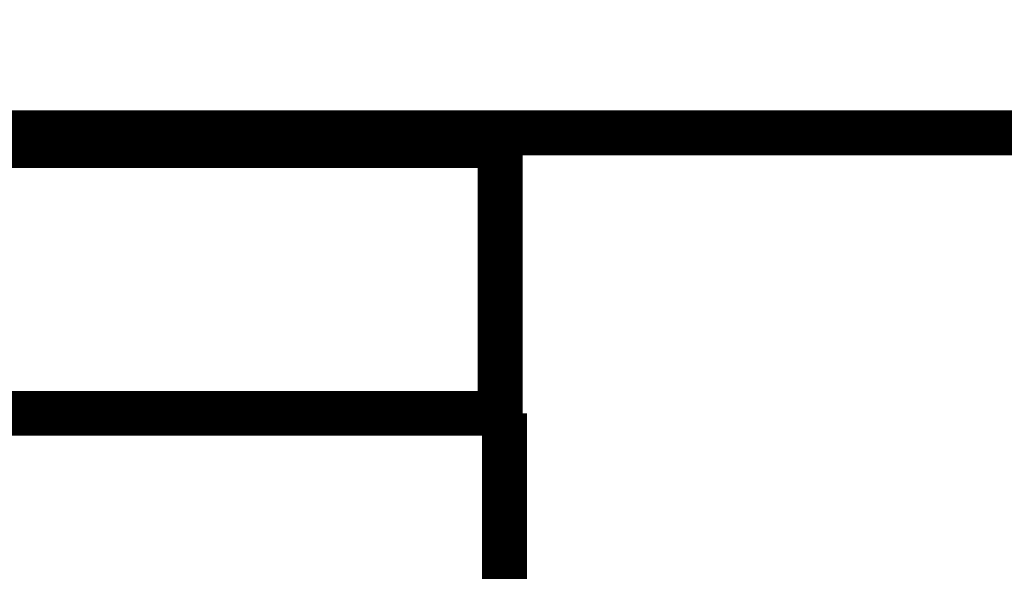
# Model space of a CAD drawing. Extents: x 75 to 1724, y 28 to 1141.
# Drawn here: x 495 to 510, y 284 to 293 of the extents above; entities that cross this region are included whole.
import ezdxf

# ---------------------------------------------------------------- set-up
doc = ezdxf.new("R2010")
doc.units = 0
doc.layers.get('0').update_dxf_attribs({"linetype": 'CONTINUOUS'})
doc.layers.add('3', color=7, linetype='CONTINUOUS')
doc.styles.get("Standard").update_dxf_attribs({"font": 'monotxt.shx'})
doc.dimstyles.new('DSTYLE1', dxfattribs={"dimtxt": 7, "dimasz": 5, "dimexe": 3, "dimexo": 0, "dimgap": 2, "dimtad": 1, "dimrnd": 0.1, "dimzin": 3, "dimcen": 0.09, "dimazin": 3, "dimtp": 1, "dimtm": 1, "dimtfac": 1, "dimtofl": 0, "dimtmove": 0, "dimatfit": 3})

# ---------------------------------------------------------------- blocks, each defined once
blk = doc.blocks.new('_AH1')
at = {"color": 0, "linetype": 'CONTINUOUS'}
for p, q in [((-1, 0.166667), (0, 0)), ((-1, 0.166667), (-1, -0.166667)), ((0, 0), (-1, -0.166667)), ((0, 0), (-1, 0))]:
    blk.add_line(p, q, dxfattribs=at)
blk = doc.blocks.new('*D12578')
at = {"layer": '3', "color": 1, "linetype": 'CONTINUOUS'}
for p, q in [((390.39476, 363.17807), (390.39476, 217.93855)), ((704.39257, 272.31986), (704.39257, 217.93855)), ((390.39476, 220.93855), (547.39367, 220.93855)), ((704.39257, 220.93855), (547.39367, 220.93855))]:
    blk.add_line(p, q, dxfattribs=at)
at = {"layer": '3', "color": 1, "xscale": 5, "yscale": 5, "zscale": 5, "rotation": 180}
blk.add_blockref('_AH1', (390.39476, 220.93855), dxfattribs=at)
at = {"layer": '3', "color": 1, "xscale": 5, "yscale": 5, "zscale": 5}
blk.add_blockref('_AH1', (704.39257, 220.93855), dxfattribs=at)
at = {"layer": '3', "color": 1, "linetype": 'CONTINUOUS', "width": 0.7}
blk.add_text('314,0', height=7, rotation=360, dxfattribs=at).set_placement((535.14367, 222.93955))

msp = doc.modelspace()

# ---------------------------------------------------------------- linework, layer by layer
at = {"layer": '3', "color": 3, "linetype": 'CONTINUOUS'}
msp.add_line((681.21756, 291.49532), (412.56758, 291.49532), dxfattribs=at)
at = {"layer": '3', "color": 40, "linetype": 'CONTINUOUS', "const_width": 0.7}
for points in [[(412.39211, 291.31986), (516.89257, 291.31986)], [(501.89257, 291.11986), (501.89257, 291.31986)], [(502.89257, 291.11986), (502.89257, 291.31986)], [(488.89257, 291.11986), (501.89257, 291.11986)], [(501.89257, 291.11986), (502.89257, 291.11986)], [(502.54258, 286.9485), (502.54257, 291.11986)], [(485.17257, 286.94855), (502.61257, 286.94855)], [(502.61253, 283.9485), (502.61253, 286.9485)]]:
    msp.add_lwpolyline(points, dxfattribs=at)

# ---------------------------------------------------------------- dimensions: what is measured, and where the dimension line sits
at = {"layer": '3', "color": 1, "linetype": 'CONTINUOUS'}
dim = msp.add_linear_dim(base=(390.39476, 220.93855), p1=(704.39257, 272.31986), p2=(390.39476, 363.17807), dimstyle='DSTYLE1', override={"dimblk": '_AH1', "dimsah": 0}, dxfattribs=at)
dim.commit()
dim.dimension.update_dxf_attribs({"geometry": '*D12578', "text_midpoint": (547.39367, 226.43955), "dimtype": 128})

doc.saveas('drawing.dxf')
